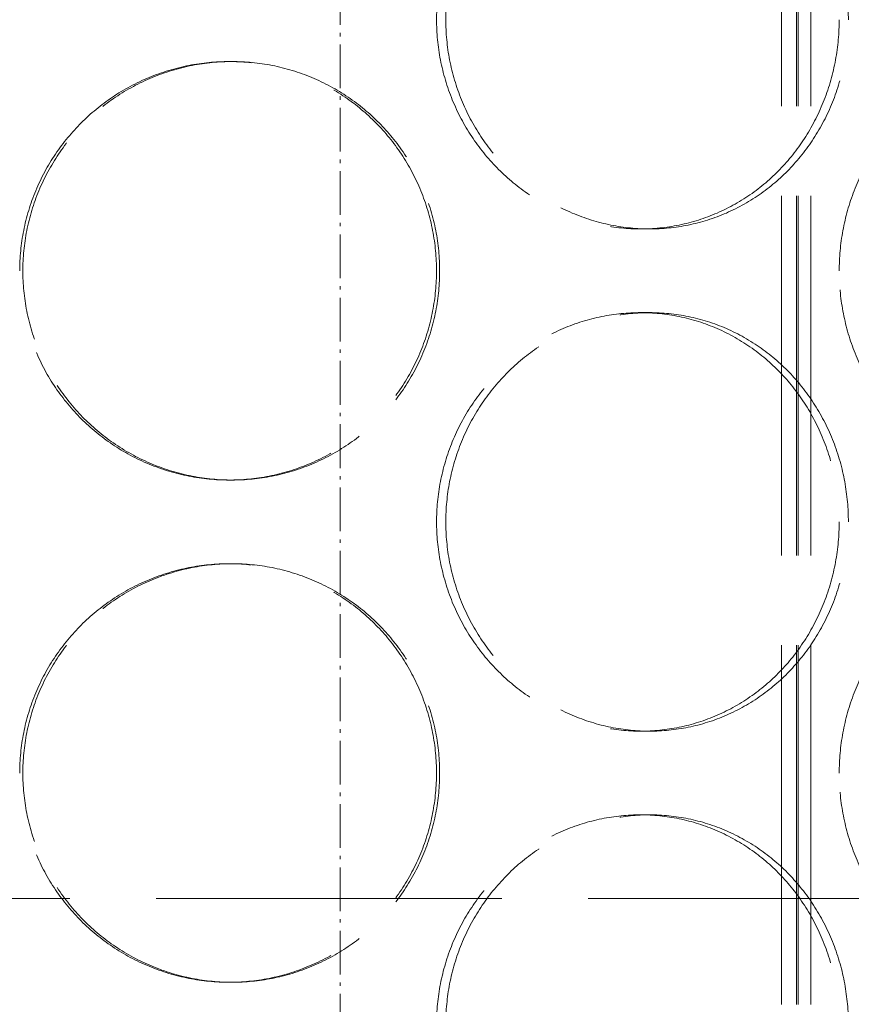
# Model space of a CAD drawing. Units: millimetres. Extents: x 15227 to 19838, y 1143 to 9894.
# Drawn here: x 17447 to 17546, y 8212 to 8330 of the extents above; entities that cross this region are included whole.
import ezdxf

# ---------------------------------------------------------------- set-up
doc = ezdxf.new("R2010")
doc.units = ezdxf.units.MM
doc.header["$LTSCALE"] = 22
for name, pattern in [('AM_DIN_G_W050x2', [6.875, 4.75, -0.875, 0.375, -0.875]), ('DASH_DOT', [0.182, 0.1181, -0.0295, 0.0049, -0.0295]), ('DASHED_SPACE', [0.2067, 0.1654, -0.0413])]:
    doc.linetypes.add(name, pattern=pattern)
doc.layers.add('Centerline (ISO)', color=1, linetype='DASH_DOT', lineweight=9, true_color=0xff0000)
doc.layers.add('Hidden (ISO)', color=7, linetype='DASHED_SPACE', lineweight=9, true_color=0x0080c0)
doc.layers.add('Dimension (ISO)', color=3, linetype='Continuous', lineweight=9)
doc.styles.add('Note Text (ISO)', font='tahoma.ttf')
doc.dimstyles.new('Default (ISO)', dxfattribs={"dimscale": 22, "dimtxt": 3.5, "dimasz": 3.5, "dimexe": 1.5, "dimexo": 0, "dimgap": 1, "dimtad": 1, "dimrnd": 1e-08, "dimtxsty": 'Note Text (ISO)', "dimcen": 0.09, "dimdle": 10, "dimclrd": 256, "dimclre": 256, "dimclrt": 256, "dimazin": 2, "dimtfac": 1.001486, "dimtmove": 0, "dimatfit": 3, "dimfxl": 1, "dimtolj": 1, "dimlwd": -1, "dimlwe": -1, "dimarcsym": 0})

# ---------------------------------------------------------------- blocks, each defined once
blk = doc.blocks.new('*D62')
at = {"layer": 'Defpoints', "color": 0, "transparency": 16777216}
for p in [(17888.7, 9106.19), (17485, 6171.19), (19168.4, 6171.19)]:
    blk.add_point(p, dxfattribs=at)
at = {"layer": 'Dimension (ISO)', "transparency": 16777216}
for p, q in [((17888.7, 9106.19), (19201.4, 9106.19)), ((19168.4, 9029.19), (19168.4, 6248.19)), ((17485, 6171.19), (19201.4, 6171.19))]:
    blk.add_line(p, q, dxfattribs=at)
for points in [[(19155.57, 9029.19), (19181.23, 9029.19), (19168.4, 9106.19)], [(19155.57, 6248.19), (19181.23, 6248.19), (19168.4, 6171.19)]]:
    blk.add_solid(points, dxfattribs=at)
at = {"layer": 'Dimension (ISO)', "transparency": 16777216, "insert": (19106.3, 7631.19), "char_height": 77, "attachment_point": 5, "rotation": 90, "style": 'Note Text (ISO)'}
blk.add_mtext('\\A1;2935', dxfattribs=at)

msp = doc.modelspace()

# ---------------------------------------------------------------- linework, layer by layer
at = {"layer": 'Centerline (ISO)', "linetype": 'AM_DIN_G_W050x2', "ltscale": 0.05}
msp.add_line((17485, 6135.93961), (17485, 9168.62188), dxfattribs=at)
at = {"layer": 'Hidden (ISO)', "ltscale": 11.801616}
for p, q in [((17537.69923, 7460.6896), (17537.69923, 8748.68959)), ((17539.49923, 7460.6896), (17539.49923, 8748.68959)), ((17539.69923, 7460.6896), (17539.69923, 8748.68959)), ((17541.19923, 7460.6896), (17541.19923, 8748.68959))]:
    msp.add_line(p, q, dxfattribs=at)
at = {"layer": 'Hidden (ISO)', "ltscale": 0.346208}
for p, q in [((17472.07303, 8324.68959), (17471.70396, 8324.68959)), ((17520.8619, 8304.68959), (17521.95655, 8304.68959)), ((17520.8619, 8294.68959), (17521.95655, 8294.68959)), ((17472.07303, 8274.68959), (17471.70396, 8274.68959)), ((17472.07303, 8264.68959), (17471.70396, 8264.68959)), ((17520.8619, 8244.68959), (17521.95655, 8244.68959)), ((17520.8619, 8234.68959), (17521.95655, 8234.68959)), ((17472.07303, 8214.68959), (17471.70396, 8214.68959))]:
    msp.add_line(p, q, dxfattribs=at)
at = {"layer": 'Hidden (ISO)', "ltscale": 11.349755}
msp.add_line((17101.69923, 8224.68959), (17791.69923, 8224.68959), dxfattribs=at)
msp.add_line((17101.69923, 8224.68959), (17791.69923, 8224.68959), dxfattribs=at)
at = {"layer": 'Hidden (ISO)', "ltscale": 11.520288}
for points in [[(17544.5913, 8329.68959), (17544.5913, 8331.26008), (17544.45052, 8332.88392), (17543.85734, 8336.11358), (17543.40505, 8337.71942), (17542.20768, 8340.79889), (17541.46161, 8342.275), (17539.7348, 8345.00456), (17538.75391, 8346.25794), (17536.65966, 8348.47658), (17535.47466, 8349.51776), (17532.8878, 8351.35321), (17531.48597, 8352.14758), (17528.55383, 8353.42353), (17527.02113, 8353.90612), (17523.93045, 8354.53922), (17522.37243, 8354.68959), (17519.35137, 8354.68959), (17517.78568, 8354.53922), (17514.66363, 8353.90612), (17513.10725, 8353.42353), (17510.11555, 8352.14758), (17508.67785, 8351.35321), (17506.01399, 8349.51776), (17504.78793, 8348.47658), (17502.6143, 8346.25794), (17501.59231, 8345.00456), (17499.78837, 8342.275), (17499.00634, 8340.79889), (17497.74924, 8337.71942), (17497.27318, 8336.11358), (17496.6485, 8332.88392), (17496.50002, 8331.26008), (17496.50002, 8328.1191), (17496.6485, 8326.49526), (17497.27318, 8323.2656), (17497.74924, 8321.65976), (17499.00634, 8318.58029), (17499.78837, 8317.10418), (17501.59231, 8314.37462), (17502.6143, 8313.12124), (17504.78793, 8310.90261), (17506.01399, 8309.86142), (17508.67785, 8308.02598), (17510.11555, 8307.2316), (17513.10725, 8305.95565), (17514.66363, 8305.47306), (17517.78568, 8304.83996), (17519.35137, 8304.68959), (17522.37243, 8304.68959), (17523.93045, 8304.83996), (17527.02113, 8305.47306), (17528.55383, 8305.95565), (17531.48597, 8307.2316), (17532.8878, 8308.02598), (17535.47466, 8309.86142), (17536.65966, 8310.90261), (17538.75391, 8313.12124), (17539.7348, 8314.37462), (17541.46161, 8317.10418), (17542.20768, 8318.58029), (17543.40505, 8321.65976), (17543.85734, 8323.2656), (17544.45052, 8326.49526), (17544.5913, 8328.1191), (17544.5913, 8329.68959)], [(17446.70398, 8299.68959), (17446.70398, 8298.1191), (17446.855, 8296.49526), (17447.49072, 8293.2656), (17447.97526, 8291.65976), (17449.25583, 8288.58029), (17450.05288, 8287.10418), (17451.89349, 8284.37462), (17452.93716, 8283.12124), (17455.15972, 8280.90261), (17456.41467, 8279.86142), (17459.14557, 8278.02598), (17460.62143, 8277.2316), (17463.69781, 8275.95565), (17465.30079, 8275.47306), (17468.52196, 8274.83996), (17470.14017, 8274.68959), (17473.26774, 8274.68959), (17474.88337, 8274.83996), (17478.09395, 8275.47306), (17479.68895, 8275.95565), (17482.74526, 8277.2316), (17484.20902, 8278.02598), (17486.91396, 8279.86142), (17488.15507, 8280.90261), (17490.35086, 8283.12124), (17491.38067, 8284.37462), (17493.19528, 8287.10418), (17493.9802, 8288.58029), (17495.24064, 8291.65976), (17495.71716, 8293.2656), (17496.34226, 8296.49526), (17496.49069, 8298.1191), (17496.49069, 8301.26008), (17496.34226, 8302.88392), (17495.71716, 8306.11358), (17495.24064, 8307.71942), (17493.9802, 8310.79889), (17493.19528, 8312.275), (17491.38067, 8315.00456), (17490.35086, 8316.25794), (17488.15507, 8318.47658), (17486.91396, 8319.51776), (17484.20902, 8321.35321), (17482.74526, 8322.14758), (17479.68895, 8323.42353), (17478.09395, 8323.90612), (17474.88337, 8324.53922), (17473.26774, 8324.68959), (17470.14017, 8324.68959), (17468.52196, 8324.53922), (17465.30079, 8323.90612), (17463.69781, 8323.42353), (17460.62143, 8322.14758), (17459.14557, 8321.35321), (17456.41467, 8319.51776), (17455.15972, 8318.47658), (17452.93716, 8316.25794), (17451.89349, 8315.00456), (17450.05288, 8312.275), (17449.25583, 8310.79889), (17447.97526, 8307.71942), (17447.49072, 8306.11358), (17446.855, 8302.88392), (17446.70398, 8301.26008), (17446.70398, 8299.68959)], [(17544.60015, 8299.68959), (17544.60015, 8298.1191), (17544.74103, 8296.49526), (17545.33341, 8293.2656), (17545.78477, 8291.65976), (17546.9756, 8288.58029), (17547.71597, 8287.10418), (17549.4218, 8284.37462), (17550.38731, 8283.12124), (17552.43799, 8280.90261), (17553.59342, 8279.86142), (17556.09953, 8278.02598), (17557.4501, 8277.2316), (17560.25524, 8275.95565), (17561.71201, 8275.47306), (17564.62863, 8274.83996), (17566.08848, 8274.68959), (17568.90016, 8274.68959), (17570.34752, 8274.83996), (17573.21304, 8275.47306), (17574.63124, 8275.95565), (17577.33938, 8277.2316), (17578.63153, 8278.02598), (17581.01222, 8279.86142), (17582.10076, 8280.90261), (17584.02215, 8283.12124), (17584.92071, 8284.37462), (17586.50092, 8287.10418), (17587.18273, 8288.58029), (17588.27626, 8291.65976), (17588.6889, 8293.2656), (17589.22998, 8296.49526), (17589.35831, 8298.1191), (17589.35831, 8301.26008), (17589.22998, 8302.88392), (17588.6889, 8306.11358), (17588.27626, 8307.71942), (17587.18273, 8310.79889), (17586.50092, 8312.275), (17584.92071, 8315.00456), (17584.02215, 8316.25794), (17582.10076, 8318.47658), (17581.01222, 8319.51776), (17578.63153, 8321.35321), (17577.33938, 8322.14758), (17574.63124, 8323.42353), (17573.21304, 8323.90612), (17570.34752, 8324.53922), (17568.90016, 8324.68959), (17566.08848, 8324.68959), (17564.62863, 8324.53922), (17561.71201, 8323.90612), (17560.25524, 8323.42353), (17557.4501, 8322.14758), (17556.09953, 8321.35321), (17553.59342, 8319.51776), (17552.43799, 8318.47658), (17550.38731, 8316.25794), (17549.4218, 8315.00456), (17547.71597, 8312.275), (17546.9756, 8310.79889), (17545.78477, 8307.71942), (17545.33341, 8306.11358), (17544.74103, 8302.88392), (17544.60015, 8301.26008), (17544.60015, 8299.68959)], [(17544.5913, 8269.68959), (17544.5913, 8271.26008), (17544.45052, 8272.88392), (17543.85734, 8276.11358), (17543.40505, 8277.71942), (17542.20768, 8280.79889), (17541.46161, 8282.275), (17539.7348, 8285.00456), (17538.75391, 8286.25794), (17536.65966, 8288.47658), (17535.47466, 8289.51776), (17532.8878, 8291.35321), (17531.48597, 8292.14758), (17528.55383, 8293.42353), (17527.02113, 8293.90612), (17523.93045, 8294.53922), (17522.37243, 8294.68959), (17519.35137, 8294.68959), (17517.78568, 8294.53922), (17514.66363, 8293.90612), (17513.10725, 8293.42353), (17510.11555, 8292.14758), (17508.67785, 8291.35321), (17506.01399, 8289.51776), (17504.78793, 8288.47658), (17502.6143, 8286.25794), (17501.59231, 8285.00456), (17499.78837, 8282.275), (17499.00634, 8280.79889), (17497.74924, 8277.71942), (17497.27318, 8276.11358), (17496.6485, 8272.88392), (17496.50002, 8271.26008), (17496.50002, 8268.1191), (17496.6485, 8266.49526), (17497.27318, 8263.2656), (17497.74924, 8261.65976), (17499.00634, 8258.58029), (17499.78837, 8257.10418), (17501.59231, 8254.37462), (17502.6143, 8253.12124), (17504.78793, 8250.90261), (17506.01399, 8249.86142), (17508.67785, 8248.02598), (17510.11555, 8247.2316), (17513.10725, 8245.95565), (17514.66363, 8245.47306), (17517.78568, 8244.83996), (17519.35137, 8244.68959), (17522.37243, 8244.68959), (17523.93045, 8244.83996), (17527.02113, 8245.47306), (17528.55383, 8245.95565), (17531.48597, 8247.2316), (17532.8878, 8248.02598), (17535.47466, 8249.86142), (17536.65966, 8250.90261), (17538.75391, 8253.12124), (17539.7348, 8254.37462), (17541.46161, 8257.10418), (17542.20768, 8258.58029), (17543.40505, 8261.65976), (17543.85734, 8263.2656), (17544.45052, 8266.49526), (17544.5913, 8268.1191), (17544.5913, 8269.68959)], [(17446.70398, 8239.68959), (17446.70398, 8238.1191), (17446.855, 8236.49526), (17447.49072, 8233.2656), (17447.97526, 8231.65976), (17449.25583, 8228.58029), (17450.05288, 8227.10418), (17451.89349, 8224.37462), (17452.93716, 8223.12124), (17455.15972, 8220.90261), (17456.41467, 8219.86142), (17459.14557, 8218.02598), (17460.62143, 8217.2316), (17463.69781, 8215.95565), (17465.30079, 8215.47306), (17468.52196, 8214.83996), (17470.14017, 8214.68959), (17473.26774, 8214.68959), (17474.88337, 8214.83996), (17478.09395, 8215.47306), (17479.68895, 8215.95565), (17482.74526, 8217.2316), (17484.20902, 8218.02598), (17486.91396, 8219.86142), (17488.15507, 8220.90261), (17490.35086, 8223.12124), (17491.38067, 8224.37462), (17493.19528, 8227.10418), (17493.9802, 8228.58029), (17495.24064, 8231.65976), (17495.71716, 8233.2656), (17496.34226, 8236.49526), (17496.49069, 8238.1191), (17496.49069, 8241.26008), (17496.34226, 8242.88392), (17495.71716, 8246.11358), (17495.24064, 8247.71942), (17493.9802, 8250.79889), (17493.19528, 8252.275), (17491.38067, 8255.00456), (17490.35086, 8256.25794), (17488.15507, 8258.47658), (17486.91396, 8259.51776), (17484.20902, 8261.35321), (17482.74526, 8262.14758), (17479.68895, 8263.42353), (17478.09395, 8263.90612), (17474.88337, 8264.53922), (17473.26774, 8264.68959), (17470.14017, 8264.68959), (17468.52196, 8264.53922), (17465.30079, 8263.90612), (17463.69781, 8263.42353), (17460.62143, 8262.14758), (17459.14557, 8261.35321), (17456.41467, 8259.51776), (17455.15972, 8258.47658), (17452.93716, 8256.25794), (17451.89349, 8255.00456), (17450.05288, 8252.275), (17449.25583, 8250.79889), (17447.97526, 8247.71942), (17447.49072, 8246.11358), (17446.855, 8242.88392), (17446.70398, 8241.26008), (17446.70398, 8239.68959)], [(17544.60015, 8239.68959), (17544.60015, 8238.1191), (17544.74103, 8236.49526), (17545.33341, 8233.2656), (17545.78477, 8231.65976), (17546.9756, 8228.58029), (17547.71597, 8227.10418), (17549.4218, 8224.37462), (17550.38731, 8223.12124), (17552.43799, 8220.90261), (17553.59342, 8219.86142), (17556.09953, 8218.02598), (17557.4501, 8217.2316), (17560.25524, 8215.95565), (17561.71201, 8215.47306), (17564.62863, 8214.83996), (17566.08848, 8214.68959), (17568.90016, 8214.68959), (17570.34752, 8214.83996), (17573.21304, 8215.47306), (17574.63124, 8215.95565), (17577.33938, 8217.2316), (17578.63153, 8218.02598), (17581.01222, 8219.86142), (17582.10076, 8220.90261), (17584.02215, 8223.12124), (17584.92071, 8224.37462), (17586.50092, 8227.10418), (17587.18273, 8228.58029), (17588.27626, 8231.65976), (17588.6889, 8233.2656), (17589.22998, 8236.49526), (17589.35831, 8238.1191), (17589.35831, 8241.26008), (17589.22998, 8242.88392), (17588.6889, 8246.11358), (17588.27626, 8247.71942), (17587.18273, 8250.79889), (17586.50092, 8252.275), (17584.92071, 8255.00456), (17584.02215, 8256.25794), (17582.10076, 8258.47658), (17581.01222, 8259.51776), (17578.63153, 8261.35321), (17577.33938, 8262.14758), (17574.63124, 8263.42353), (17573.21304, 8263.90612), (17570.34752, 8264.53922), (17568.90016, 8264.68959), (17566.08848, 8264.68959), (17564.62863, 8264.53922), (17561.71201, 8263.90612), (17560.25524, 8263.42353), (17557.4501, 8262.14758), (17556.09953, 8261.35321), (17553.59342, 8259.51776), (17552.43799, 8258.47658), (17550.38731, 8256.25794), (17549.4218, 8255.00456), (17547.71597, 8252.275), (17546.9756, 8250.79889), (17545.78477, 8247.71942), (17545.33341, 8246.11358), (17544.74103, 8242.88392), (17544.60015, 8241.26008), (17544.60015, 8239.68959)], [(17544.5913, 8209.68959), (17544.5913, 8211.26008), (17544.45052, 8212.88392), (17543.85734, 8216.11358), (17543.40505, 8217.71942), (17542.20768, 8220.79889), (17541.46161, 8222.275), (17539.7348, 8225.00456), (17538.75391, 8226.25794), (17536.65966, 8228.47658), (17535.47466, 8229.51776), (17532.8878, 8231.35321), (17531.48597, 8232.14758), (17528.55383, 8233.42353), (17527.02113, 8233.90612), (17523.93045, 8234.53922), (17522.37243, 8234.68959), (17519.35137, 8234.68959), (17517.78568, 8234.53922), (17514.66363, 8233.90612), (17513.10725, 8233.42353), (17510.11555, 8232.14758), (17508.67785, 8231.35321), (17506.01399, 8229.51776), (17504.78793, 8228.47658), (17502.6143, 8226.25794), (17501.59231, 8225.00456), (17499.78837, 8222.275), (17499.00634, 8220.79889), (17497.74924, 8217.71942), (17497.27318, 8216.11358), (17496.6485, 8212.88392), (17496.50002, 8211.26008), (17496.50002, 8208.1191), (17496.6485, 8206.49526), (17497.27318, 8203.2656), (17497.74924, 8201.65976), (17499.00634, 8198.58029), (17499.78837, 8197.10418), (17501.59231, 8194.37462), (17502.6143, 8193.12124), (17504.78793, 8190.90261), (17506.01399, 8189.86142), (17508.67785, 8188.02598), (17510.11555, 8187.2316), (17513.10725, 8185.95566), (17514.66363, 8185.47306), (17517.78568, 8184.83996), (17519.35137, 8184.68959), (17522.37243, 8184.68959), (17523.93045, 8184.83996), (17527.02113, 8185.47306), (17528.55383, 8185.95566), (17531.48597, 8187.2316), (17532.8878, 8188.02598), (17535.47466, 8189.86142), (17536.65966, 8190.90261), (17538.75391, 8193.12124), (17539.7348, 8194.37462), (17541.46161, 8197.10418), (17542.20768, 8198.58029), (17543.40505, 8201.65976), (17543.85734, 8203.2656), (17544.45052, 8206.49526), (17544.5913, 8208.1191), (17544.5913, 8209.68959)]]:
    msp.add_open_spline(points, degree=3, knots=[0, 0, 0, 0, 0.471146479, 0.471146479, 0.942292957, 0.942292957, 1.413439436, 1.413439436, 1.884585914, 1.884585914, 2.355731233, 2.355731233, 2.826876552, 2.826876552, 3.298021871, 3.298021871, 3.769167189, 3.769167189, 4.240312508, 4.240312508, 4.711457827, 4.711457827, 5.182603146, 5.182603146, 5.653748465, 5.653748465, 6.124894943, 6.124894943, 6.596041422, 6.596041422, 7.0671879, 7.0671879, 7.538334379, 7.538334379, 8.009480858, 8.009480858, 8.480627336, 8.480627336, 8.951773815, 8.951773815, 9.422920293, 9.422920293, 9.894065612, 9.894065612, 10.365210931, 10.365210931, 10.83635625, 10.83635625, 11.307501568, 11.307501568, 11.778646887, 11.778646887, 12.249792206, 12.249792206, 12.720937525, 12.720937525, 13.192082844, 13.192082844, 13.663229322, 13.663229322, 14.134375801, 14.134375801, 14.605522279, 14.605522279, 15.076668758, 15.076668758, 15.076668758, 15.076668758], dxfattribs=at)
at = {"layer": 'Hidden (ISO)', "ltscale": 11.520109}
for points in [[(17545.69057, 8329.68959), (17545.69057, 8328.11913), (17545.54974, 8326.49531), (17544.95634, 8323.26567), (17544.50388, 8321.65984), (17543.30608, 8318.58036), (17542.55975, 8317.10424), (17540.83237, 8314.37465), (17539.85117, 8313.12125), (17537.75631, 8310.90259), (17536.57099, 8309.86139), (17533.98355, 8308.02594), (17532.58145, 8307.23157), (17529.64886, 8305.95563), (17528.116, 8305.47304), (17525.02511, 8304.83995), (17523.46706, 8304.68959), (17520.44605, 8304.68959), (17518.88043, 8304.83995), (17515.75863, 8305.47304), (17514.20243, 8305.95563), (17511.21115, 8307.23157), (17509.77371, 8308.02594), (17507.11038, 8309.86139), (17505.8846, 8310.90259), (17503.71153, 8313.12125), (17502.68983, 8314.37465), (17500.88644, 8317.10424), (17500.10468, 8318.58036), (17498.84802, 8321.65984), (17498.37215, 8323.26567), (17497.74771, 8326.49531), (17497.59929, 8328.11913), (17497.59929, 8331.26005), (17497.74771, 8332.88388), (17498.37215, 8336.11351), (17498.84802, 8337.71934), (17500.10468, 8340.79882), (17500.88644, 8342.27494), (17502.68983, 8345.00453), (17503.71153, 8346.25793), (17505.8846, 8348.47659), (17507.11038, 8349.51779), (17509.77371, 8351.35324), (17511.21115, 8352.14761), (17514.20243, 8353.42355), (17515.75863, 8353.90614), (17518.88043, 8354.53923), (17520.44605, 8354.68959), (17523.46706, 8354.68959), (17525.02511, 8354.53923), (17528.116, 8353.90614), (17529.64886, 8353.42355), (17532.58145, 8352.14761), (17533.98355, 8351.35324), (17536.57099, 8349.51779), (17537.75631, 8348.47659), (17539.85117, 8346.25793), (17540.83237, 8345.00453), (17542.55975, 8342.27494), (17543.30608, 8340.79882), (17544.50388, 8337.71934), (17544.95634, 8336.11351), (17545.54974, 8332.88388), (17545.69057, 8331.26005), (17545.69057, 8329.68959)], [(17545.69057, 8269.68959), (17545.69057, 8268.11913), (17545.54974, 8266.49531), (17544.95634, 8263.26567), (17544.50388, 8261.65984), (17543.30608, 8258.58036), (17542.55975, 8257.10424), (17540.83237, 8254.37465), (17539.85117, 8253.12125), (17537.75631, 8250.90259), (17536.57099, 8249.86139), (17533.98355, 8248.02594), (17532.58145, 8247.23157), (17529.64886, 8245.95563), (17528.116, 8245.47304), (17525.02511, 8244.83996), (17523.46706, 8244.68959), (17520.44605, 8244.68959), (17518.88043, 8244.83996), (17515.75863, 8245.47304), (17514.20243, 8245.95563), (17511.21115, 8247.23157), (17509.77371, 8248.02594), (17507.11038, 8249.86139), (17505.8846, 8250.90259), (17503.71153, 8253.12125), (17502.68983, 8254.37465), (17500.88644, 8257.10424), (17500.10468, 8258.58036), (17498.84802, 8261.65984), (17498.37215, 8263.26567), (17497.74771, 8266.49531), (17497.59929, 8268.11913), (17497.59929, 8271.26005), (17497.74771, 8272.88388), (17498.37215, 8276.11351), (17498.84802, 8277.71934), (17500.10468, 8280.79883), (17500.88644, 8282.27494), (17502.68983, 8285.00453), (17503.71153, 8286.25793), (17505.8846, 8288.47659), (17507.11038, 8289.51779), (17509.77371, 8291.35324), (17511.21115, 8292.14761), (17514.20243, 8293.42355), (17515.75863, 8293.90614), (17518.88043, 8294.53923), (17520.44605, 8294.68959), (17523.46706, 8294.68959), (17525.02511, 8294.53923), (17528.116, 8293.90614), (17529.64886, 8293.42355), (17532.58145, 8292.14761), (17533.98355, 8291.35324), (17536.57099, 8289.51779), (17537.75631, 8288.47659), (17539.85117, 8286.25793), (17540.83237, 8285.00453), (17542.55975, 8282.27494), (17543.30608, 8280.79883), (17544.50388, 8277.71934), (17544.95634, 8276.11351), (17545.54974, 8272.88388), (17545.69057, 8271.26005), (17545.69057, 8269.68959)], [(17545.69057, 8209.68959), (17545.69057, 8208.11913), (17545.54974, 8206.49531), (17544.95634, 8203.26568), (17544.50388, 8201.65984), (17543.30608, 8198.58036), (17542.55975, 8197.10424), (17540.83237, 8194.37465), (17539.85117, 8193.12126), (17537.75631, 8190.90259), (17536.57099, 8189.86139), (17533.98355, 8188.02594), (17532.58145, 8187.23157), (17529.64886, 8185.95563), (17528.116, 8185.47304), (17525.02511, 8184.83996), (17523.46706, 8184.68959), (17520.44605, 8184.68959), (17518.88043, 8184.83996), (17515.75863, 8185.47304), (17514.20243, 8185.95563), (17511.21115, 8187.23157), (17509.77371, 8188.02594), (17507.11038, 8189.86139), (17505.8846, 8190.90259), (17503.71153, 8193.12126), (17502.68983, 8194.37465), (17500.88644, 8197.10424), (17500.10468, 8198.58036), (17498.84802, 8201.65984), (17498.37215, 8203.26568), (17497.74771, 8206.49531), (17497.59929, 8208.11913), (17497.59929, 8211.26005), (17497.74771, 8212.88388), (17498.37215, 8216.11351), (17498.84802, 8217.71934), (17500.10468, 8220.79883), (17500.88644, 8222.27494), (17502.68983, 8225.00453), (17503.71153, 8226.25793), (17505.8846, 8228.47659), (17507.11038, 8229.51779), (17509.77371, 8231.35324), (17511.21115, 8232.14761), (17514.20243, 8233.42355), (17515.75863, 8233.90614), (17518.88043, 8234.53923), (17520.44605, 8234.68959), (17523.46706, 8234.68959), (17525.02511, 8234.53923), (17528.116, 8233.90614), (17529.64886, 8233.42355), (17532.58145, 8232.14761), (17533.98355, 8231.35324), (17536.57099, 8229.51779), (17537.75631, 8228.47659), (17539.85117, 8226.25793), (17540.83237, 8225.00453), (17542.55975, 8222.27494), (17543.30608, 8220.79883), (17544.50388, 8217.71934), (17544.95634, 8216.11351), (17545.54974, 8212.88388), (17545.69057, 8211.26005), (17545.69057, 8209.68959)]]:
    msp.add_open_spline(points, degree=3, knots=[0, 0, 0, 0, 0.471138109, 0.471138109, 0.942276217, 0.942276217, 1.413414326, 1.413414326, 1.884552435, 1.884552435, 2.35568945, 2.35568945, 2.826826465, 2.826826465, 3.29796348, 3.29796348, 3.769100495, 3.769100495, 4.240237511, 4.240237511, 4.711374526, 4.711374526, 5.182511541, 5.182511541, 5.653648556, 5.653648556, 6.124786665, 6.124786665, 6.595924773, 6.595924773, 7.067062882, 7.067062882, 7.538200991, 7.538200991, 8.009339099, 8.009339099, 8.480477208, 8.480477208, 8.951615317, 8.951615317, 9.422753425, 9.422753425, 9.893890441, 9.893890441, 10.365027456, 10.365027456, 10.836164471, 10.836164471, 11.307301486, 11.307301486, 11.778438501, 11.778438501, 12.249575516, 12.249575516, 12.720712532, 12.720712532, 13.191849547, 13.191849547, 13.662987655, 13.662987655, 14.134125764, 14.134125764, 14.605263873, 14.605263873, 15.076401981, 15.076401981, 15.076401981, 15.076401981], dxfattribs=at)
at = {"layer": 'Hidden (ISO)', "ltscale": 6.803114}
for points, knots in [([(17472.07303, 8274.68959), (17470.50927, 8274.68959), (17468.8911, 8274.83995), (17465.67004, 8275.47304), (17464.06711, 8275.95563), (17460.99087, 8277.23157), (17459.51509, 8278.02594), (17456.78435, 8279.86139), (17455.52948, 8280.90259), (17453.3071, 8283.12125), (17452.26351, 8284.37465), (17450.42308, 8287.10424), (17449.62613, 8288.58036), (17448.34571, 8291.65984), (17447.86123, 8293.26567), (17447.22561, 8296.49531), (17447.07461, 8298.11913), (17447.07461, 8299.68959), (17447.07461, 8301.26005), (17447.22561, 8302.88388), (17447.86123, 8306.11351), (17448.34571, 8307.71934), (17449.62613, 8310.79883), (17450.42308, 8312.27494), (17452.26351, 8315.00453), (17453.3071, 8316.25793), (17455.52948, 8318.47659), (17456.78435, 8319.51779), (17459.51509, 8321.35324), (17460.99087, 8322.14761), (17464.06711, 8323.42355), (17465.67004, 8323.90614), (17468.8911, 8324.53923), (17470.50927, 8324.68959), (17472.07303, 8324.68959)], [11.307301486, 11.307301486, 11.307301486, 11.307301486, 11.778438501, 11.778438501, 12.249575516, 12.249575516, 12.720712532, 12.720712532, 13.191849547, 13.191849547, 13.662987655, 13.662987655, 14.134125764, 14.134125764, 14.605263873, 14.605263873, 15.076401981, 15.076401981, 15.076401981, 15.54754009, 15.54754009, 16.018678199, 16.018678199, 16.489816308, 16.489816308, 16.960954416, 16.960954416, 17.432091431, 17.432091431, 17.903228447, 17.903228447, 18.374365462, 18.374365462, 18.845502477, 18.845502477, 18.845502477, 18.845502477]), ([(17472.07303, 8324.68959), (17473.63679, 8324.68959), (17475.25241, 8324.53923), (17478.46305, 8323.90614), (17480.0581, 8323.42355), (17483.11456, 8322.14761), (17484.57843, 8321.35324), (17487.28358, 8319.51779), (17488.52481, 8318.47659), (17490.72082, 8316.25793), (17491.75075, 8315.00453), (17493.56556, 8312.27494), (17494.35056, 8310.79883), (17495.61114, 8307.71934), (17496.08772, 8306.11351), (17496.71287, 8302.88388), (17496.86132, 8301.26005), (17496.86132, 8298.11913), (17496.71287, 8296.49531), (17496.08772, 8293.26567), (17495.61114, 8291.65984), (17494.35056, 8288.58036), (17493.56556, 8287.10424), (17491.75075, 8284.37465), (17490.72082, 8283.12125), (17488.52481, 8280.90259), (17487.28358, 8279.86139), (17484.57843, 8278.02594), (17483.11456, 8277.23157), (17480.0581, 8275.95563), (17478.46305, 8275.47304), (17475.25241, 8274.83995), (17473.63679, 8274.68959), (17472.07303, 8274.68959)], [3.769100495, 3.769100495, 3.769100495, 3.769100495, 4.240237511, 4.240237511, 4.711374526, 4.711374526, 5.182511541, 5.182511541, 5.653648556, 5.653648556, 6.124786665, 6.124786665, 6.595924773, 6.595924773, 7.067062882, 7.067062882, 7.538200991, 7.538200991, 8.009339099, 8.009339099, 8.480477208, 8.480477208, 8.951615317, 8.951615317, 9.422753425, 9.422753425, 9.893890441, 9.893890441, 10.365027456, 10.365027456, 10.836164471, 10.836164471, 11.307301486, 11.307301486, 11.307301486, 11.307301486]), ([(17472.07303, 8214.68959), (17470.50927, 8214.68959), (17468.8911, 8214.83996), (17465.67004, 8215.47304), (17464.06711, 8215.95563), (17460.99087, 8217.23157), (17459.51509, 8218.02594), (17456.78435, 8219.86139), (17455.52948, 8220.90259), (17453.3071, 8223.12125), (17452.26351, 8224.37465), (17450.42308, 8227.10424), (17449.62613, 8228.58036), (17448.34571, 8231.65984), (17447.86123, 8233.26568), (17447.22561, 8236.49531), (17447.07461, 8238.11913), (17447.07461, 8239.68959), (17447.07461, 8241.26005), (17447.22561, 8242.88388), (17447.86123, 8246.11351), (17448.34571, 8247.71934), (17449.62613, 8250.79883), (17450.42308, 8252.27494), (17452.26351, 8255.00453), (17453.3071, 8256.25793), (17455.52948, 8258.47659), (17456.78435, 8259.51779), (17459.51509, 8261.35324), (17460.99087, 8262.14761), (17464.06711, 8263.42355), (17465.67004, 8263.90614), (17468.8911, 8264.53923), (17470.50927, 8264.68959), (17472.07303, 8264.68959)], [11.307301486, 11.307301486, 11.307301486, 11.307301486, 11.778438501, 11.778438501, 12.249575516, 12.249575516, 12.720712532, 12.720712532, 13.191849547, 13.191849547, 13.662987655, 13.662987655, 14.134125764, 14.134125764, 14.605263873, 14.605263873, 15.076401981, 15.076401981, 15.076401981, 15.54754009, 15.54754009, 16.018678199, 16.018678199, 16.489816308, 16.489816308, 16.960954416, 16.960954416, 17.432091431, 17.432091431, 17.903228447, 17.903228447, 18.374365462, 18.374365462, 18.845502477, 18.845502477, 18.845502477, 18.845502477]), ([(17472.07303, 8264.68959), (17473.63679, 8264.68959), (17475.25241, 8264.53923), (17478.46305, 8263.90614), (17480.0581, 8263.42355), (17483.11456, 8262.14761), (17484.57843, 8261.35324), (17487.28358, 8259.51779), (17488.52481, 8258.47659), (17490.72082, 8256.25793), (17491.75075, 8255.00453), (17493.56556, 8252.27494), (17494.35056, 8250.79883), (17495.61114, 8247.71934), (17496.08772, 8246.11351), (17496.71287, 8242.88388), (17496.86132, 8241.26005), (17496.86132, 8238.11913), (17496.71287, 8236.49531), (17496.08772, 8233.26568), (17495.61114, 8231.65984), (17494.35056, 8228.58036), (17493.56556, 8227.10424), (17491.75075, 8224.37465), (17490.72082, 8223.12125), (17488.52481, 8220.90259), (17487.28358, 8219.86139), (17484.57843, 8218.02594), (17483.11456, 8217.23157), (17480.0581, 8215.95563), (17478.46305, 8215.47304), (17475.25241, 8214.83996), (17473.63679, 8214.68959), (17472.07303, 8214.68959)], [3.769100495, 3.769100495, 3.769100495, 3.769100495, 4.240237511, 4.240237511, 4.711374526, 4.711374526, 5.182511541, 5.182511541, 5.653648556, 5.653648556, 6.124786665, 6.124786665, 6.595924773, 6.595924773, 7.067062882, 7.067062882, 7.538200991, 7.538200991, 8.009339099, 8.009339099, 8.480477208, 8.480477208, 8.951615317, 8.951615317, 9.422753425, 9.422753425, 9.893890441, 9.893890441, 10.365027456, 10.365027456, 10.836164471, 10.836164471, 11.307301486, 11.307301486, 11.307301486, 11.307301486])]:
    msp.add_open_spline(points, degree=3, knots=knots, dxfattribs=at)

# ---------------------------------------------------------------- dimensions: what is measured, and where the dimension line sits
at = {"layer": 'Dimension (ISO)'}
dim = msp.add_linear_dim(base=(19168.39987, 6171.18961), p1=(17888.7, 9106.18958), p2=(17485, 6171.18961), angle=90, dimstyle='Default (ISO)', override={"dimdec": 0, "dimtofl": 0, "dimatfit": 1}, dxfattribs=at)
dim.commit()
dim.dimension.update_dxf_attribs({"geometry": '*D62', "text_midpoint": (19168.39987, 7631.1896), "dimtype": 160})

doc.saveas('drawing.dxf')
